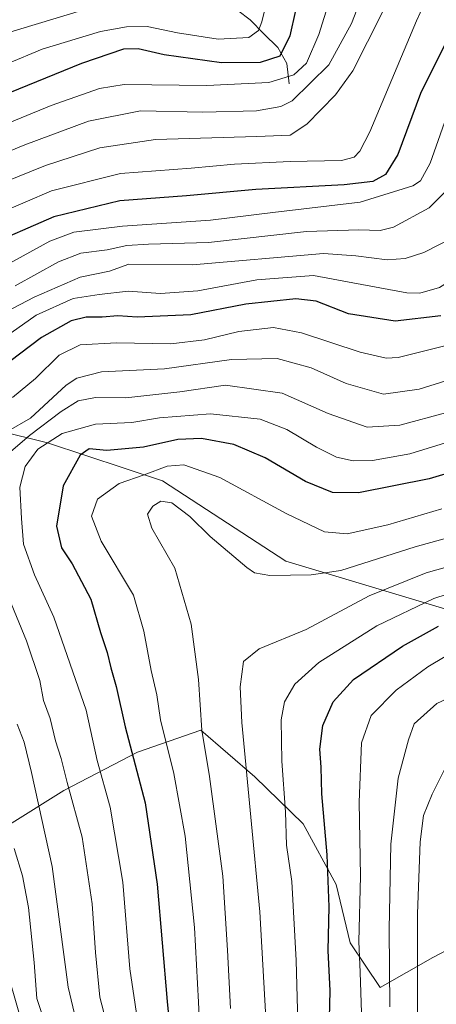
# Model space of a CAD drawing. Units: metres. Extents: x 623817 to 627271, y 4766568 to 4768922.
# Drawn here: x 626477 to 626576, y 4767491 to 4767726 of the extents above; entities that cross this region are included whole.
import ezdxf

# ---------------------------------------------------------------- set-up
doc = ezdxf.new("R2010")
doc.units = ezdxf.units.M
doc.header["$MEASUREMENT"] = 0
for name, color, linetype, lineweight in [('Arbolado forestal CxS', 92, 'Continuous', 0), ('Corriente natural lineal', 142, 'Continuous', 13), ('Curva de nivel maestra', 36, 'Continuous', 30), ('Curva de nivel normal', 36, 'Continuous', 0)]:
    doc.layers.add(name, color=color, linetype=linetype, lineweight=lineweight)

# ---------------------------------------------------------------- blocks, each defined once
blk = doc.blocks.new('*U186')
at = {"layer": 'Curva de nivel normal', "color": 36, "linetype": 'Continuous', "lineweight": 0}
blk.add_polyline3d([(626577.57, 4767609.34, 680), (626564.6, 4767605.47, 680), (626554.85, 4767603.32, 680), (626549.43, 4767603.82, 680), (626540.29, 4767608.23, 680), (626524.44, 4767616.8, 680), (626515.81, 4767619.85, 680), (626511.78, 4767619.53, 680), (626506.32, 4767617.44, 680), (626500.32, 4767615.35, 680), (626495.17, 4767611.6, 680), (626493.73, 4767607.53, 680), (626496.05, 4767601.54, 680), (626503.76, 4767588.62, 680), (626506.22, 4767580.08, 680), (626507.94, 4767570.6, 680), (626509.3, 4767564.82, 680), (626510.24, 4767558.82, 680), (626513.44, 4767545.96, 680), (626516.12, 4767531.03, 680), (626518.34, 4767509.16, 680), (626519.33, 4767491.31, 680), (626520.11, 4767474.67, 680)], dxfattribs=at)
blk = doc.blocks.new('*U194')
at = {"layer": 'Curva de nivel normal', "color": 36, "linetype": 'Continuous', "lineweight": 0}
blk.add_polyline3d([(626585.64, 4767591.1, 695), (626575.64, 4767587.87, 695), (626561.94, 4767581.33, 695), (626548.1, 4767572.55, 695), (626542.33, 4767567.34, 695), (626539.92, 4767563.1, 695), (626539.12, 4767558.8, 695), (626539.28, 4767548.92, 695), (626540.12, 4767536.81, 695), (626540.38, 4767528.86, 695), (626541.64, 4767520.12, 695), (626542.65, 4767501.25, 695), (626543.7, 4767462.85, 695)], dxfattribs=at)
blk = doc.blocks.new('*U212')
at = {"layer": 'Curva de nivel normal', "color": 36, "linetype": 'Continuous', "lineweight": 0}
blk.add_polyline3d([(626589.57, 4767605.33, 685), (626571.12, 4767600.25, 685), (626553.37, 4767594.55, 685), (626546.28, 4767593.52, 685), (626536.36, 4767593.35, 685), (626532.73, 4767594.01, 685), (626530.88, 4767595.3, 685), (626522.12, 4767602.71, 685), (626517.26, 4767607.51, 685), (626512.91, 4767610.77, 685), (626510.33, 4767611.14, 685), (626508.4, 4767609.91, 685), (626507.09, 4767608, 685), (626508.16, 4767604.69, 685), (626513.68, 4767595.14, 685), (626517.53, 4767581.72, 685), (626519.28, 4767568.5, 685), (626520.09, 4767556.37, 685), (626521.94, 4767545.3, 685), (626525.14, 4767521.46, 685), (626526.22, 4767503.72, 685), (626526.93, 4767489.8, 685)], dxfattribs=at)
blk = doc.blocks.new('*U217')
at = {"layer": 'Curva de nivel normal', "color": 36, "linetype": 'Continuous', "lineweight": 0}
blk.add_polyline3d([(626761.53, 4767698.48, 710), (626756.2, 4767697.97, 710), (626748.16, 4767695.84, 710), (626741.19, 4767691.67, 710), (626729.36, 4767681.32, 710), (626717.65, 4767670.34, 710), (626700.79, 4767657.48, 710), (626690.9, 4767650.74, 710), (626679.72, 4767641.87, 710), (626666.38, 4767627.5, 710), (626656.16, 4767612.3, 710), (626646.37, 4767598.95, 710), (626636.98, 4767589.99, 710), (626628.78, 4767584.14, 710), (626616.74, 4767578.43, 710), (626592.64, 4767570.28, 710), (626576.31, 4767562.77, 710), (626570.92, 4767557.88, 710), (626569.55, 4767554.04, 710), (626567.08, 4767544.9, 710), (626565.31, 4767529.06, 710), (626564.92, 4767508.78, 710), (626565.12, 4767490.2, 710)], dxfattribs=at)
blk = doc.blocks.new('*U221')
at = {"layer": 'Curva de nivel normal', "color": 36, "linetype": 'Continuous', "lineweight": 0}
blk.add_polyline3d([(626582.86, 4767576.7, 705), (626574.2, 4767571.53, 705), (626566.57, 4767565.9, 705), (626560.66, 4767559.88, 705), (626558.34, 4767553.36, 705), (626557.74, 4767539.11, 705), (626558.03, 4767521.47, 705), (626557.65, 4767505.8, 705), (626558.02, 4767498.47, 705), (626558.28, 4767488.73, 705)], dxfattribs=at)
blk = doc.blocks.new('*U223')
at = {"layer": 'Curva de nivel normal', "color": 36, "linetype": 'Continuous', "lineweight": 0}
blk.add_polyline3d([(626591.64, 4767599.04, 690), (626573.77, 4767594.02, 690), (626560.14, 4767588.52, 690), (626545.08, 4767580.41, 690), (626533.79, 4767575.78, 690), (626530.07, 4767572.79, 690), (626529.28, 4767566.69, 690), (626529.7, 4767558.22, 690), (626533.99, 4767512.9, 690), (626535.45, 4767487.58, 690)], dxfattribs=at)
blk = doc.blocks.new('*U224')
at = {"layer": 'Curva de nivel normal', "color": 36, "linetype": 'Continuous', "lineweight": 0}
blk.add_polyline3d([(626763.58, 4767690.59, 715), (626752.76, 4767688.84, 715), (626747.33, 4767686.01, 715), (626738.98, 4767678.94, 715), (626725.47, 4767667.18, 715), (626704.47, 4767651.26, 715), (626696.5, 4767645.27, 715), (626689.57, 4767641.04, 715), (626681.39, 4767633.79, 715), (626670.14, 4767621.04, 715), (626659.91, 4767606.13, 715), (626651, 4767594.38, 715), (626641.85, 4767585.82, 715), (626622.94, 4767574.3, 715), (626601.67, 4767565.47, 715), (626588.91, 4767560.05, 715), (626584.29, 4767557.13, 715), (626580.54, 4767551.74, 715), (626575.25, 4767541.03, 715), (626573.18, 4767535.95, 715), (626572.36, 4767529.66, 715), (626571.74, 4767512.45, 715), (626571.7, 4767484.33, 715)], dxfattribs=at)
blk = doc.blocks.new('*U225')
at = {"layer": 'Curva de nivel normal', "color": 36, "linetype": 'Continuous', "lineweight": 0}
for points in [[(626578.76, 4767632.37, 665), (626567.48, 4767629.33, 665), (626559.65, 4767628.88, 665), (626550.32, 4767632.08, 665), (626539.36, 4767636.96, 665), (626525.75, 4767638.91, 665), (626514.82, 4767637.29, 665), (626501.94, 4767635.86, 665), (626494.65, 4767635.92, 665), (626490.51, 4767635.11, 665), (626486.43, 4767632.63, 665), (626478.85, 4767626.86, 665), (626472.65, 4767621.54, 665)], [(626472.07, 4767592.52, 665), (626478.13, 4767577.7, 665), (626481.33, 4767568.25, 665), (626482.22, 4767563.46, 665), (626483.82, 4767559.13, 665), (626485.08, 4767553.83, 665), (626486.41, 4767549.62, 665), (626487.9, 4767543.84, 665), (626491.44, 4767530.8, 665), (626493.89, 4767514.8, 665), (626494.65, 4767503.14, 665), (626495.71, 4767492.47, 665), (626500.16, 4767475.31, 665)]]:
    blk.add_polyline3d(points, dxfattribs=at)
blk = doc.blocks.new('*U235')
at = {"layer": 'Curva de nivel maestra', "color": 36, "linetype": 'Continuous', "lineweight": 30}
blk.add_polyline3d([(626550.59, 4767484.26, 700), (626550.83, 4767494.02, 700), (626550.37, 4767503.68, 700), (626550.58, 4767514.11, 700), (626550.08, 4767526.55, 700), (626548.8, 4767541.14, 700), (626548.66, 4767547.47, 700), (626548.31, 4767551.8, 700), (626549.07, 4767557.46, 700), (626551.51, 4767563.13, 700), (626556.37, 4767568.46, 700), (626568.09, 4767576.46, 700), (626576.76, 4767581.22, 700)], dxfattribs=at)
blk = doc.blocks.new('*U242')
at = {"layer": 'Curva de nivel maestra', "color": 36, "linetype": 'Continuous', "lineweight": 30}
blk.add_polyline3d([(626598.3, 4767623.55, 675), (626574.5, 4767616.48, 675), (626557.63, 4767613.1, 675), (626551.37, 4767613.18, 675), (626544.92, 4767615.87, 675), (626535.24, 4767621.54, 675), (626527.8, 4767624.7, 675), (626520.05, 4767626.1, 675), (626514.39, 4767625.9, 675), (626506.13, 4767624.03, 675), (626497.39, 4767623.3, 675), (626493.18, 4767623.69, 675), (626490.96, 4767622.18, 675), (626486.9, 4767614.81, 675), (626485.32, 4767605.13, 675), (626486.53, 4767600, 675), (626489.05, 4767596.19, 675), (626493.58, 4767587.72, 675), (626495.89, 4767579.69, 675), (626497.48, 4767574.96, 675), (626498.36, 4767571.28, 675), (626499.63, 4767566.77, 675), (626501.75, 4767557.13, 675), (626506.55, 4767538.96, 675), (626509.38, 4767519.54, 675), (626511.82, 4767491.47, 675), (626512.89, 4767480.21, 675)], dxfattribs=at)

msp = doc.modelspace()

# ---------------------------------------------------------------- linework, layer by layer
at = {"layer": 'Arbolado forestal CxS', "color": 92, "linetype": 'Continuous', "lineweight": 0}
for points in [[(626644.98, 4767478.32, 767.01), (626651.06, 4767495.58, 770.18), (626641.62, 4767530.38, 753.66), (626623.29, 4767524.37, 745.73), (626605.23, 4767541.24, 731.02), (626616.98, 4767561.76, 724.74), (626619.27, 4767577.69, 714.41), (626600.18, 4767579.92, 708.39), (626578.49, 4767585.3, 702.04), (626540.2, 4767596.76, 685.17), (626510.67, 4767615.99, 684.14), (626483.21, 4767625.09, 673.05), (626458.98, 4767631.05, 658.37), (626449.38, 4767633.38, 654.25), (626424.54, 4767639.4, 641.57), (626403.08, 4767630.16, 626.93), (626390.54, 4767619.8, 618.83), (626360.2, 4767610.42, 597.07), (626322.48, 4767625.07, 569.08)], [(626644.98, 4767478.32, 767.01), (626651.06, 4767495.58, 770.18), (626641.62, 4767530.38, 753.66), (626623.29, 4767524.37, 745.73), (626605.23, 4767541.24, 731.02), (626616.98, 4767561.76, 724.74), (626619.27, 4767577.69, 714.41), (626600.18, 4767579.92, 708.39), (626578.49, 4767585.3, 702.04), (626540.2, 4767596.76, 685.17), (626510.67, 4767615.99, 684.14), (626483.21, 4767625.09, 673.05), (626458.98, 4767631.05, 658.37), (626449.38, 4767633.38, 654.25), (626424.54, 4767639.4, 641.57), (626403.08, 4767630.16, 626.93), (626390.54, 4767619.8, 618.83), (626360.2, 4767610.42, 597.07)], [(626644.98, 4767478.32, 767.01), (626651.06, 4767495.58, 770.18), (626641.62, 4767530.38, 753.66), (626623.29, 4767524.37, 745.73), (626605.23, 4767541.24, 731.02), (626616.98, 4767561.76, 724.74), (626619.27, 4767577.69, 714.41), (626600.18, 4767579.92, 708.39), (626578.49, 4767585.3, 702.04), (626540.2, 4767596.76, 685.17), (626510.67, 4767615.99, 684.14), (626483.21, 4767625.09, 673.05), (626458.98, 4767631.05, 658.37), (626449.38, 4767633.38, 654.25), (626424.54, 4767639.4, 641.57), (626403.08, 4767630.16, 626.93), (626390.54, 4767619.8, 618.83), (626360.2, 4767610.42, 597.07)], [(626458.98, 4767631.05, 658.37), (626483.21, 4767625.09, 673.05), (626510.67, 4767615.99, 684.14), (626540.2, 4767596.76, 685.17), (626578.49, 4767585.3, 702.04), (626600.18, 4767579.92, 708.39), (626619.27, 4767577.69, 714.41), (626616.98, 4767561.76, 724.74), (626605.23, 4767541.24, 731.02), (626623.29, 4767524.37, 745.73), (626641.62, 4767530.38, 753.66), (626651.06, 4767495.58, 770.18), (626644.98, 4767478.32, 767.01)], [(626476.47, 4767488.35, 651.84), (626466.39, 4767523.14, 649.66), (626461.61, 4767526.03, 646.69), (626487.06, 4767541.9, 664.84), (626504.7, 4767551.08, 676.56), (626519.87, 4767556.4, 685.92), (626532.75, 4767545.17, 692.42), (626544.36, 4767533.92, 698.42), (626552.21, 4767519.42, 702.73), (626555.61, 4767505.5, 705.4), (626562.77, 4767494.81, 709.92), (626575.36, 4767502, 719.69), (626585.44, 4767507.24, 726.91), (626598.86, 4767502.37, 735.11), (626598.99, 4767494.11, 735.54), (626594.73, 4767481.97, 733.26)], [(626594.73, 4767481.97, 733.26), (626598.99, 4767494.11, 735.54), (626598.86, 4767502.37, 735.11), (626585.44, 4767507.24, 726.91), (626575.36, 4767502, 719.69), (626562.77, 4767494.81, 709.92), (626555.61, 4767505.5, 705.4), (626552.21, 4767519.42, 702.73), (626544.36, 4767533.92, 698.42), (626532.75, 4767545.17, 692.42), (626519.87, 4767556.4, 685.92), (626504.7, 4767551.08, 676.56), (626487.06, 4767541.9, 664.84), (626461.61, 4767526.03, 646.69)], [(626461.61, 4767526.03, 646.69), (626487.06, 4767541.9, 664.84), (626504.7, 4767551.08, 676.56), (626519.87, 4767556.4, 685.92), (626532.75, 4767545.17, 692.42), (626544.36, 4767533.92, 698.42), (626552.21, 4767519.42, 702.73), (626555.61, 4767505.5, 705.4), (626562.77, 4767494.81, 709.92), (626575.36, 4767502, 719.69), (626585.44, 4767507.24, 726.91), (626598.86, 4767502.37, 735.11), (626598.99, 4767494.11, 735.54), (626594.73, 4767481.97, 733.26)], [(626461.61, 4767526.03, 646.69), (626487.06, 4767541.9, 664.84), (626504.7, 4767551.08, 676.56), (626519.87, 4767556.4, 685.92), (626532.75, 4767545.17, 692.42), (626544.36, 4767533.92, 698.42), (626552.21, 4767519.42, 702.73), (626555.61, 4767505.5, 705.4), (626562.77, 4767494.81, 709.92), (626575.36, 4767502, 719.69), (626585.44, 4767507.24, 726.91), (626598.86, 4767502.37, 735.11), (626598.99, 4767494.11, 735.54), (626594.73, 4767481.97, 733.26)]]:
    msp.add_polyline3d(points, dxfattribs=at)
at = {"layer": 'Corriente natural lineal', "color": 142, "linetype": 'Continuous', "lineweight": 13}
msp.add_polyline3d([(626541, 4767711, 604.07), (626540.46, 4767715.83, 601.44), (626538.29, 4767719.66, 600.15), (626534.96, 4767722.96, 598.36), (626531.64, 4767726.25, 594.6), (626528.73, 4767728.49, 590.47)], dxfattribs=at)
at = {"layer": 'Curva de nivel maestra', "color": 36, "linetype": 'Continuous', "lineweight": 30}
for points in [[(626591.74, 4767739.14, 625), (626579.85, 4767723.6, 625), (626572.4, 4767708.65, 625), (626567.02, 4767694.08, 625), (626564.08, 4767689.32, 625), (626561.01, 4767687.65, 625), (626554.14, 4767686.8, 625), (626533, 4767685.7, 625), (626516.41, 4767684.21, 625), (626500.5, 4767682.97, 625), (626484.69, 4767679.14, 625), (626467.76, 4767671.82, 625)], [(626543.9, 4767734.69, 600), (626541.17, 4767722.42, 600), (626538.79, 4767717.61, 600), (626534.1, 4767716.08, 600), (626524.83, 4767716.02, 600), (626511.1, 4767717.91, 600), (626504.87, 4767719.36, 600), (626501.35, 4767719.23, 600), (626491.32, 4767715.85, 600), (626469.66, 4767707.07, 600)], [(626577.31, 4767655.47, 650), (626566.35, 4767654.19, 650), (626555.17, 4767655.99, 650), (626547.49, 4767658.95, 650), (626542.58, 4767659.58, 650), (626530.66, 4767658.27, 650), (626517.45, 4767655.7, 650), (626504.6, 4767655.15, 650), (626499.99, 4767655.49, 650), (626496.29, 4767655.16, 650), (626492.42, 4767655.14, 650), (626488.85, 4767654.26, 650), (626481.76, 4767650.26, 650), (626471.42, 4767642.55, 650)]]:
    msp.add_polyline3d(points, dxfattribs=at)
at = {"layer": 'Curva de nivel normal', "color": 36, "linetype": 'Continuous', "lineweight": 0}
for points in [[(626536.83, 4767735.72, 595), (626534.45, 4767725.79, 595), (626533.65, 4767723.77, 595), (626531.32, 4767722.08, 595), (626523.99, 4767721.64, 595), (626514.32, 4767723.16, 595), (626506.99, 4767724.67, 595), (626502.08, 4767724.6, 595), (626495.88, 4767723.52, 595), (626481.93, 4767719.26, 595), (626465.08, 4767712.25, 595)], [(626551.95, 4767735.02, 605), (626548.1, 4767722.75, 605), (626545.18, 4767715.95, 605), (626542.1, 4767713.12, 605), (626536.13, 4767711.28, 605), (626521.27, 4767710.54, 605), (626501.5, 4767710.82, 605), (626495.63, 4767709.83, 605), (626484.02, 4767705.79, 605), (626465.16, 4767698.07, 605)], [(626566.82, 4767735.15, 615), (626556.25, 4767714.12, 615), (626552.09, 4767708.31, 615), (626545.24, 4767701.3, 615), (626541.26, 4767698.7, 615), (626533.24, 4767698.34, 615), (626509.03, 4767697.65, 615), (626495.73, 4767695.63, 615), (626482.67, 4767691.46, 615), (626469.22, 4767686.01, 615)], [(626559.06, 4767733.48, 610), (626555.91, 4767725.42, 610), (626550.52, 4767715.5, 610), (626541.74, 4767706.94, 610), (626539.01, 4767705.53, 610), (626533.22, 4767704.48, 610), (626520.34, 4767704.23, 610), (626505.41, 4767704.54, 610), (626492.99, 4767702.05, 610), (626477.72, 4767696.38, 610), (626464.75, 4767691.03, 610)], [(626596.68, 4767732.78, 630), (626585.69, 4767717.45, 630), (626579.61, 4767705.78, 630), (626574.77, 4767692.03, 630), (626572.43, 4767687.76, 630), (626570.61, 4767686.56, 630), (626557.98, 4767682.63, 630), (626537.11, 4767680.19, 630), (626522.16, 4767678.34, 630), (626501.11, 4767676.94, 630), (626489.44, 4767675.52, 630), (626483.72, 4767673.36, 630), (626474.14, 4767668.11, 630)], [(626574.14, 4767731.87, 620), (626571.44, 4767726.08, 620), (626560.31, 4767699.49, 620), (626557.87, 4767694.86, 620), (626556.56, 4767693.41, 620), (626553.55, 4767692.64, 620), (626541.27, 4767692.4, 620), (626527.95, 4767691.75, 620), (626517.57, 4767690.84, 620), (626500.63, 4767689.52, 620), (626484.16, 4767685.37, 620), (626471.47, 4767679.93, 620)], [(626625.81, 4767731.92, 640), (626611.7, 4767725.12, 640), (626608.55, 4767722.56, 640), (626603.33, 4767716.22, 640), (626595.52, 4767704.02, 640), (626591.66, 4767695.47, 640), (626588.12, 4767683.15, 640), (626585.97, 4767678.38, 640), (626581.08, 4767674.63, 640), (626573.26, 4767670.61, 640), (626568.76, 4767669.23, 640), (626564.47, 4767668.87, 640), (626556.98, 4767669.86, 640), (626549.18, 4767670.36, 640), (626517.9, 4767667.65, 640), (626502.67, 4767667.8, 640), (626497.99, 4767666.16, 640), (626490.99, 4767664.72, 640), (626479.99, 4767659.94, 640), (626473.32, 4767656.46, 640)], [(626498.99, 4767730.85, 590), (626473.39, 4767723.1, 590)], [(626650.01, 4767731.4, 645), (626629.38, 4767724.61, 645), (626615.73, 4767718.32, 645), (626613.64, 4767716.94, 645), (626610.22, 4767712.78, 645), (626601.18, 4767697.76, 645), (626594.92, 4767683.44, 645), (626592.83, 4767677.26, 645), (626590.04, 4767672.37, 645), (626584.98, 4767667.28, 645), (626577.01, 4767662.29, 645), (626572.25, 4767660.88, 645), (626569.15, 4767660.97, 645), (626556.22, 4767663.39, 645), (626546.85, 4767665.12, 645), (626533.23, 4767664.06, 645), (626519.12, 4767661.43, 645), (626510.23, 4767660.82, 645), (626502.46, 4767661.4, 645), (626495.53, 4767660.58, 645), (626489.32, 4767659.64, 645), (626480.5, 4767655.63, 645), (626474.46, 4767651.44, 645)], [(626604.24, 4767729.49, 635), (626594.04, 4767716.12, 635), (626586.45, 4767702.12, 635), (626581.75, 4767690.64, 635), (626578.55, 4767685.39, 635), (626574.47, 4767681.3, 635), (626565.96, 4767676.68, 635), (626562.78, 4767675.93, 635), (626557.65, 4767676.05, 635), (626545.11, 4767675.68, 635), (626521.71, 4767673, 635), (626507.35, 4767672.65, 635), (626502.16, 4767672.31, 635), (626497.42, 4767671.24, 635), (626491.12, 4767670.46, 635), (626485.84, 4767668.4, 635), (626475.4, 4767662.68, 635)], [(626579.51, 4767648.6, 655), (626567.12, 4767645.48, 655), (626564.18, 4767645.35, 655), (626558.02, 4767646.77, 655), (626543.97, 4767651.42, 655), (626537.23, 4767652.65, 655), (626528.99, 4767651.7, 655), (626520.74, 4767649.73, 655), (626512.65, 4767648.81, 655), (626499.65, 4767649.01, 655), (626490.99, 4767648.53, 655), (626485.99, 4767646.03, 655), (626480.32, 4767640.49, 655), (626474.79, 4767635.95, 655)], [(626586.13, 4767642.29, 660), (626572.1, 4767637.9, 660), (626563.59, 4767636.71, 660), (626554.64, 4767639.3, 660), (626546.3, 4767643.04, 660), (626538.12, 4767645.26, 660), (626527.22, 4767645.03, 660), (626511.16, 4767642.81, 660), (626496.11, 4767642.1, 660), (626490.18, 4767640.6, 660), (626487.61, 4767638.87, 660), (626479.14, 4767630.98, 660), (626473.28, 4767627.66, 660)], [(626586.68, 4767627.61, 670), (626569.9, 4767622.47, 670), (626560.98, 4767620.85, 670), (626556.33, 4767620.78, 670), (626552.36, 4767621.69, 670), (626547.54, 4767624.02, 670), (626540.48, 4767628.28, 670), (626534.05, 4767630.72, 670), (626522.19, 4767632.05, 670), (626509.99, 4767631.04, 670), (626503.32, 4767629.99, 670), (626494.65, 4767629.55, 670), (626486.65, 4767627.3, 670), (626480.86, 4767623.56, 670), (626477.8, 4767619.46, 670), (626476.57, 4767614.5, 670), (626476.94, 4767606.98, 670), (626477.45, 4767600.87, 670), (626480.03, 4767593.54, 670), (626484.69, 4767583.4, 670), (626492.4, 4767561.13, 670), (626495.08, 4767549.11, 670), (626498.16, 4767537.94, 670), (626501.21, 4767520.03, 670), (626502.91, 4767499.26, 670), (626505.44, 4767482.2, 670)], [(626475.9, 4767557.77, 660), (626477.56, 4767553.46, 660), (626479.31, 4767546.2, 660), (626484.29, 4767523.77, 660), (626488.09, 4767494.9, 660), (626490.65, 4767484.1, 660)], [(626475.23, 4767528.05, 655), (626477.16, 4767521.5, 655), (626478.62, 4767513.92, 655), (626480.02, 4767500.82, 655), (626480.59, 4767492.16, 655), (626482.36, 4767486.88, 655)]]:
    msp.add_polyline3d(points, dxfattribs=at)

# ---------------------------------------------------------------- block references
at = {"layer": 'Curva de nivel maestra', "color": 36, "linetype": 'Continuous', "lineweight": 30}
for name in ['*U235', '*U242']:
    msp.add_blockref(name, (0, 0), dxfattribs=at)
at = {"layer": 'Curva de nivel normal', "color": 36, "linetype": 'Continuous', "lineweight": 0}
for name in ['*U224', '*U217', '*U221', '*U194', '*U223', '*U212', '*U186', '*U225']:
    msp.add_blockref(name, (0, 0), dxfattribs=at)

doc.saveas('drawing.dxf')
